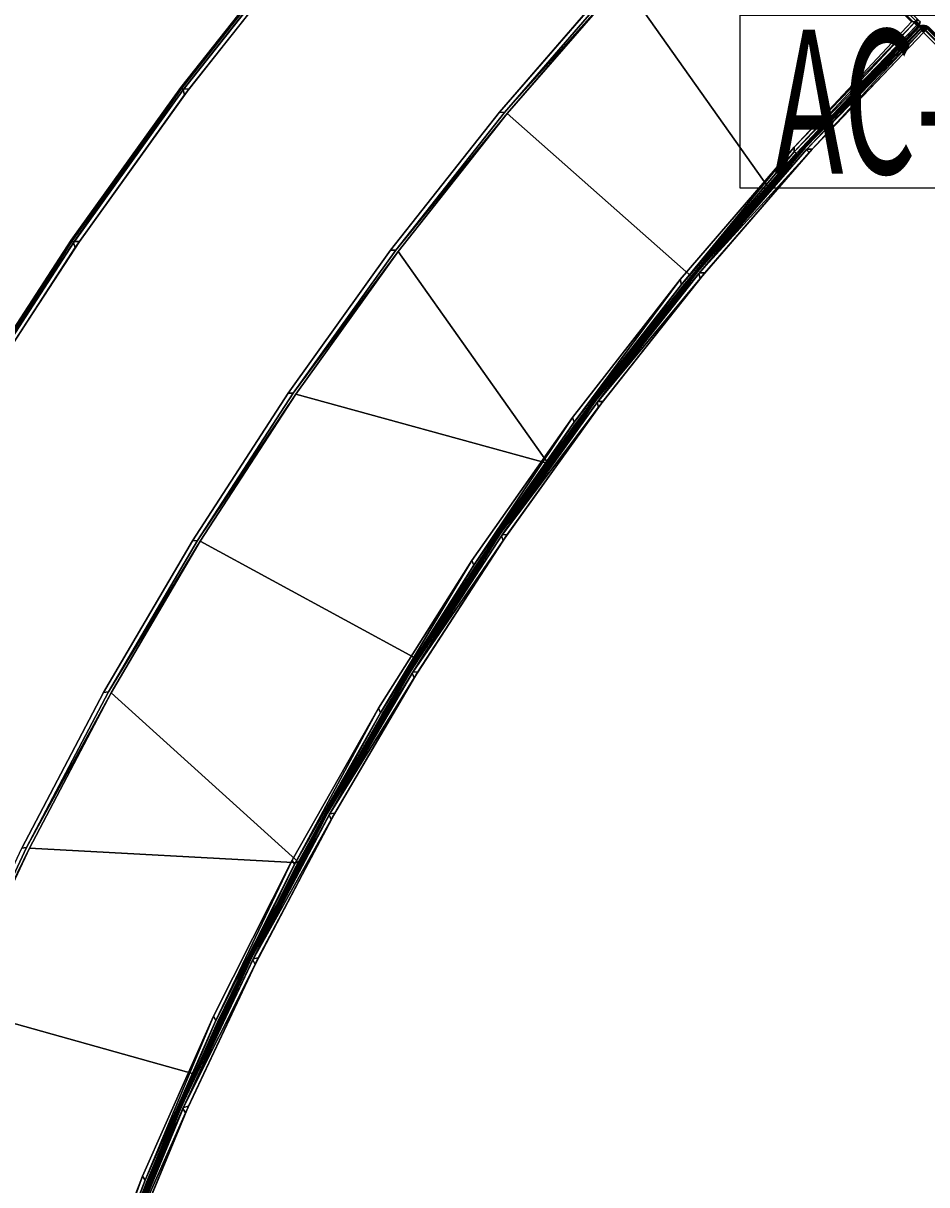
# Model space of a CAD drawing. Extents: x -179 to 153, y 14 to 114.
# Drawn here: x -167 to -152, y 52 to 72 of the extents above; entities that cross this region are included whole.
import ezdxf
from ezdxf.enums import TextEntityAlignment as Align

# ---------------------------------------------------------------- set-up
doc = ezdxf.new("R2010")
doc.units = 0
doc.header["$LTSCALE"] = 96
doc.header["$MEASUREMENT"] = 0
for name, color, linetype in [('AFUCH-3-BKFB', 7, 'Continuous'), ('AFUCH-3-STFB', 7, 'Continuous'), ('AFUCH-P', 7, 'Continuous'), ('AFUMS-P', 7, 'Continuous'), ('AFUMS-P-TN', 7, 'Continuous'), ('MAIN_FURN', 7, 'Continuous')]:
    doc.layers.add(name, color=color, linetype=linetype)

# ---------------------------------------------------------------- blocks, each defined once
blk = doc.blocks.new('4033SFIC45DHHSL')
at = {"layer": 'AFUCH-3-BKFB', "color": 40, "linetype": 'Continuous'}
for points, invisible_edges in [([(25.692, -4.951, 6.001), (22.628, -3.84, 6.001), (21.026, -12.539, 6.001)], 14), ([(23.855, -13.634, 6.001), (28.702, -6.2, 6.001), (25.692, -4.951, 6.001), (21.026, -12.539, 6.001)], 5), ([(26.628, -14.865, 6.001), (31.651, -7.587, 6.001), (28.702, -6.2, 6.001), (23.855, -13.634, 6.001)], 5), ([(29.337, -16.231, 6.001), (34.534, -9.108, 6.001), (31.651, -7.587, 6.001), (26.628, -14.865, 6.001)], 5), ([(29.543, -11.54, 32.501), (31.538, -7.531, 32.501), (34.423, -9.047, 32.501), (32.245, -12.959, 32.501)], 5), ([(32.245, -12.959, 32.501), (34.423, -9.047, 32.501), (37.236, -10.693, 32.501), (34.879, -14.501, 32.501)], 5), ([(40.083, -12.413, 6.076), (37.347, -10.634, 6.076), (34.522, -9.021, 6.031), (37.336, -10.672, 6.031)], 2), ([(40.094, -12.396, 6.13), (37.357, -10.617, 6.128), (34.531, -8.982, 6.076), (37.347, -10.634, 6.076)], 2), ([(34.541, -8.965, 32.373), (37.357, -10.617, 32.372), (40.083, -12.413, 32.426), (37.347, -10.634, 32.426)], 2), ([(21.85, -12.979, 17.501), (23.974, -9.213, 32.413), (25.378, -9.801, 32.392), (23.75, -13.73, 17.501)], 6), ([(31.976, -17.726, 6.001), (37.343, -10.76, 6.001), (34.534, -9.108, 6.001), (29.337, -16.231, 6.001)], 5), ([(23.75, -13.73, 17.501), (25.378, -9.801, 32.392), (26.788, -10.378, 32.413), (25.626, -14.543, 17.501)], 3), ([(25.626, -14.543, 17.501), (26.788, -10.378, 32.413), (29.361, -11.592, 32.392), (27.473, -15.417, 17.501)], 6), ([(26.788, -10.378, 32.413), (29.546, -11.672, 32.414), (29.361, -11.592, 32.392)], 14), ([(42.735, -14.316, 32.426), (40.083, -12.413, 32.426), (37.357, -10.617, 32.372), (40.095, -12.397, 32.372)], 2), ([(34.539, -19.349, 6.001), (40.074, -12.539, 6.001), (37.343, -10.76, 6.001), (31.976, -17.726, 6.001)], 5), ([(34.879, -14.501, 32.501), (37.236, -10.693, 32.501), (39.97, -12.467, 32.501), (37.44, -16.162, 32.501)], 5), ([(27.473, -15.417, 17.501), (29.361, -11.592, 32.392), (29.546, -11.672, 32.414), (29.289, -16.351, 17.501)], 3), ([(37.44, -16.162, 32.501), (39.97, -12.467, 32.501), (42.619, -14.365, 32.501), (39.921, -17.939, 32.501)], 5), ([(40.071, -12.451, 6.031), (42.721, -14.353, 6.031), (45.297, -16.339, 6.076), (42.735, -14.316, 6.076)], 2), ([(40.083, -12.413, 6.076), (42.735, -14.316, 6.076), (45.309, -16.323, 6.128), (42.747, -14.3, 6.129)], 2), ([(37.02, -21.095, 6.001), (42.72, -14.441, 6.001), (40.074, -12.539, 6.001), (34.539, -19.349, 6.001)], 5), ([(21.697, -12.937, 6.151), (21.701, -12.926, 17.48), (21.85, -12.979, 17.501), (23.751, -13.73, 6.129)], 3), ([(29.289, -16.351, 17.501), (32.244, -13.093, 32.413), (33.205, -13.663, 32.392), (31.074, -17.345, 17.501)], 6), ([(34.871, -14.634, 32.413), (33.205, -13.663, 32.392), (32.244, -13.093, 32.413)], 3), ([(31.074, -17.345, 17.501), (33.205, -13.663, 32.392), (34.871, -14.634, 32.413), (32.827, -18.398, 17.501)], 3), ([(25.626, -14.543, 17.501), (23.751, -13.73, 6.129), (23.75, -13.73, 17.501)], 1), ([(25.764, -14.622, 6.151), (26.517, -14.955, 6.128), (23.751, -13.73, 6.129)], 12), ([(25.626, -14.543, 17.501), (25.764, -14.622, 6.151), (23.751, -13.73, 6.129)], 14), ([(42.747, -14.3, 32.372), (45.31, -16.324, 32.373), (47.763, -18.477, 32.426), (45.297, -16.339, 32.426)], 2), ([(39.413, -22.96, 6.001), (45.276, -16.463, 6.001), (42.72, -14.441, 6.001), (37.02, -21.095, 6.001)], 5), ([(39.921, -17.939, 32.501), (42.619, -14.365, 32.501), (45.179, -16.383, 32.501), (42.319, -19.828, 32.501)], 5), ([(47.756, -18.486, 6.057), (45.297, -16.339, 6.076), (42.721, -14.353, 6.031), (45.281, -16.375, 6.031)], 2), ([(47.776, -18.463, 6.129), (45.309, -16.323, 6.128), (42.735, -14.316, 6.076), (45.297, -16.339, 6.076)], 2), ([(32.827, -18.398, 17.501), (34.871, -14.634, 32.413), (36.913, -15.969, 32.392), (34.543, -19.507, 17.501)], 6), ([(34.871, -14.634, 32.413), (37.425, -16.294, 32.414), (36.913, -15.969, 32.392)], 14), ([(34.543, -19.507, 17.501), (36.913, -15.969, 32.392), (37.425, -16.294, 32.414), (36.221, -20.671, 17.501)], 3), ([(29.223, -16.316, 6.128), (29.289, -16.351, 17.501), (29.705, -16.583, 17.48), (29.703, -16.587, 6.151)], 14), ([(31.859, -17.806, 6.129), (29.223, -16.316, 6.128), (29.703, -16.587, 6.151)], 14), ([(31.074, -17.345, 17.501), (29.705, -16.583, 17.48), (29.289, -16.351, 17.501)], 3), ([(41.712, -24.939, 6.001), (47.736, -18.601, 6.001), (45.276, -16.463, 6.001), (39.413, -22.96, 6.001)], 5), ([(42.319, -19.828, 32.501), (45.179, -16.383, 32.501), (47.682, -18.549, 32.501), (44.674, -21.866, 32.501)], 5), ([(29.703, -16.587, 6.151), (29.705, -16.583, 17.48), (31.074, -17.345, 17.501), (31.859, -17.806, 6.129)], 11), ([(36.221, -20.671, 17.501), (39.903, -18.071, 32.414), (40.458, -18.518, 32.392), (37.861, -21.891, 17.501)], 6), ([(42.293, -19.959, 32.413), (40.458, -18.518, 32.392), (39.903, -18.071, 32.414)], 3), ([(37.861, -21.891, 17.501), (40.458, -18.518, 32.392), (42.293, -19.959, 32.413), (39.459, -23.165, 17.501)], 3), ([(43.885, -26.971, 6.001), (50.067, -20.821, 6.001), (47.736, -18.601, 6.001), (41.712, -24.939, 6.001)], 4), ([(39.459, -23.165, 17.501), (42.293, -19.959, 32.413), (43.827, -21.297, 32.392), (41.014, -24.489, 17.501)], 6), ([(43.827, -21.297, 32.392), (42.293, -19.959, 32.413), (44.594, -21.954, 32.414)], 13), ([(36.896, -21.164, 6.128), (36.221, -20.671, 17.501), (37.112, -21.334, 17.48), (37.113, -21.332, 6.151)], 6), ([(37.861, -21.891, 17.501), (37.112, -21.334, 17.48), (36.221, -20.671, 17.501)], 3), ([(37.113, -21.332, 6.151), (37.112, -21.334, 17.48), (37.861, -21.891, 17.501), (39.285, -23.022, 6.129)], 3), ([(41.014, -24.489, 17.501), (43.827, -21.297, 32.392), (44.594, -21.954, 32.414)], 3), ([(41.014, -24.489, 17.501), (44.594, -21.954, 32.414), (43.794, -27.092, 17.501), (42.418, -25.763, 17.501)], 2), ([(46.82, -24.071, 32.411), (43.794, -27.092, 17.501), (44.594, -21.954, 32.414)], 2), ([(39.285, -23.022, 6.129), (39.459, -23.165, 17.501), (40.545, -24.089, 17.48), (40.538, -24.098, 6.151)], 14), ([(39.285, -23.022, 6.129), (40.538, -24.098, 6.151), (41.581, -24.994, 6.129)], 1), ([(40.545, -24.089, 17.48), (39.459, -23.165, 17.501), (41.014, -24.489, 17.501)], 13), ([(40.538, -24.098, 6.151), (40.545, -24.089, 17.48), (41.014, -24.489, 17.501)], 3)]:
    blk.add_3dface(points, dxfattribs=dict(at, invisible_edges=invisible_edges))
for points in [[(19.926, -12.291, 17.501), (21.106, -8.183, 32.392), (23.974, -9.213, 32.413), (21.85, -12.979, 17.501)], [(26.797, -10.331, 32.472), (29.546, -11.672, 32.414), (26.788, -10.378, 32.413), (23.98, -9.164, 32.472)], [(26.778, -10.246, 32.501), (29.543, -11.54, 32.501), (29.558, -11.625, 32.472), (26.797, -10.331, 32.472)], [(29.558, -11.625, 32.472), (32.244, -13.093, 32.413), (29.546, -11.672, 32.414), (26.797, -10.331, 32.472)], [(39.97, -12.467, 32.501), (37.236, -10.693, 32.501), (37.317, -10.661, 32.471), (40.053, -12.438, 32.471)], [(40.053, -12.438, 32.471), (37.317, -10.661, 32.471), (37.347, -10.634, 32.426), (40.083, -12.413, 32.426)], [(42.735, -14.316, 6.076), (40.083, -12.413, 6.076), (37.336, -10.672, 6.031), (40.071, -12.451, 6.031)], [(40.071, -12.451, 6.031), (37.336, -10.672, 6.031), (37.343, -10.76, 6.001), (40.074, -12.539, 6.001)], [(42.747, -14.3, 6.129), (40.094, -12.396, 6.13), (37.347, -10.634, 6.076), (40.083, -12.413, 6.076)], [(37.357, -10.617, 32.372), (37.357, -10.617, 6.128), (40.094, -12.396, 6.13), (40.095, -12.397, 32.372)], [(20.933, -12.621, 6.076), (18.051, -11.689, 6.128), (20.927, -12.64, 6.128), (23.759, -13.711, 6.076)], [(20.956, -12.589, 6.031), (18.058, -11.67, 6.076), (20.933, -12.621, 6.076), (23.783, -13.68, 6.031)], [(29.546, -11.672, 32.414), (32.244, -13.093, 32.413), (29.289, -16.351, 17.501)], [(29.543, -11.54, 32.501), (32.245, -12.959, 32.501), (32.256, -13.045, 32.472), (29.558, -11.625, 32.472)], [(32.256, -13.045, 32.472), (34.871, -14.634, 32.413), (32.244, -13.093, 32.413), (29.558, -11.625, 32.472)], [(40.053, -12.438, 32.471), (42.704, -14.34, 32.471), (42.619, -14.365, 32.501), (39.97, -12.467, 32.501)], [(40.083, -12.413, 32.426), (42.735, -14.316, 32.426), (42.704, -14.34, 32.471), (40.053, -12.438, 32.471)], [(42.721, -14.353, 6.031), (40.071, -12.451, 6.031), (40.074, -12.539, 6.001), (42.72, -14.441, 6.001)], [(40.095, -12.397, 32.372), (40.094, -12.396, 6.13), (42.747, -14.3, 6.129), (42.747, -14.3, 32.372)], [(40.095, -12.397, 32.372), (42.747, -14.3, 32.372), (45.297, -16.339, 32.426), (42.735, -14.316, 32.426)], [(23.759, -13.711, 6.076), (20.927, -12.64, 6.128), (23.751, -13.73, 6.129), (26.527, -14.938, 6.076)], [(23.751, -13.73, 6.129), (20.927, -12.64, 6.128), (21.697, -12.937, 6.151)], [(23.783, -13.68, 6.031), (20.933, -12.621, 6.076), (23.759, -13.711, 6.076), (26.553, -14.908, 6.031)], [(20.956, -12.589, 6.031), (23.855, -13.634, 6.001), (21.026, -12.539, 6.001)], [(20.956, -12.589, 6.031), (23.783, -13.68, 6.031), (23.855, -13.634, 6.001)], [(23.751, -13.73, 6.129), (21.85, -12.979, 17.501), (23.75, -13.73, 17.501)], [(32.245, -12.959, 32.501), (34.879, -14.501, 32.501), (34.886, -14.587, 32.472), (32.256, -13.045, 32.472)], [(34.886, -14.587, 32.472), (37.425, -16.294, 32.414), (34.871, -14.634, 32.413), (32.256, -13.045, 32.472)], [(23.783, -13.68, 6.031), (26.628, -14.865, 6.001), (23.855, -13.634, 6.001)], [(23.783, -13.68, 6.031), (26.553, -14.908, 6.031), (26.628, -14.865, 6.001)], [(26.527, -14.938, 6.076), (23.751, -13.73, 6.129), (26.517, -14.955, 6.128), (29.233, -16.298, 6.076)], [(26.553, -14.908, 6.031), (23.759, -13.711, 6.076), (26.527, -14.938, 6.076), (29.26, -16.27, 6.031)], [(42.747, -14.3, 32.372), (42.747, -14.3, 6.129), (45.309, -16.323, 6.128), (45.31, -16.324, 32.373)], [(34.879, -14.501, 32.501), (37.44, -16.162, 32.501), (37.443, -16.249, 32.472), (34.886, -14.587, 32.472)], [(42.704, -14.34, 32.471), (45.264, -16.361, 32.471), (45.179, -16.383, 32.501), (42.619, -14.365, 32.501)], [(42.735, -14.316, 32.426), (45.297, -16.339, 32.426), (45.264, -16.361, 32.471), (42.704, -14.34, 32.471)], [(42.72, -14.441, 6.001), (45.276, -16.463, 6.001), (45.281, -16.375, 6.031), (42.721, -14.353, 6.031)], [(25.764, -14.622, 6.151), (25.626, -14.543, 17.501), (27.473, -15.417, 17.501), (26.517, -14.955, 6.128)], [(37.443, -16.249, 32.472), (39.903, -18.071, 32.414), (37.425, -16.294, 32.414), (34.886, -14.587, 32.472)], [(26.553, -14.908, 6.031), (29.337, -16.231, 6.001), (26.628, -14.865, 6.001)], [(26.553, -14.908, 6.031), (29.26, -16.27, 6.031), (29.337, -16.231, 6.001)], [(26.517, -14.955, 6.128), (27.473, -15.417, 17.501), (29.289, -16.351, 17.501), (29.223, -16.316, 6.128)], [(29.233, -16.298, 6.076), (26.517, -14.955, 6.128), (29.223, -16.316, 6.128), (31.869, -17.789, 6.076)], [(29.26, -16.27, 6.031), (26.527, -14.938, 6.076), (29.233, -16.298, 6.076), (31.897, -17.762, 6.031)], [(31.869, -17.789, 6.076), (29.223, -16.316, 6.128), (31.859, -17.806, 6.129), (34.429, -19.407, 6.076)], [(31.897, -17.762, 6.031), (29.233, -16.298, 6.076), (31.869, -17.789, 6.076), (34.459, -19.381, 6.031)], [(29.26, -16.27, 6.031), (31.976, -17.726, 6.001), (29.337, -16.231, 6.001)], [(29.26, -16.27, 6.031), (31.897, -17.762, 6.031), (31.976, -17.726, 6.001)], [(37.425, -16.294, 32.414), (39.903, -18.071, 32.414), (36.221, -20.671, 17.501)], [(37.44, -16.162, 32.501), (39.921, -17.939, 32.501), (39.921, -18.026, 32.472), (37.443, -16.249, 32.472)], [(39.921, -18.026, 32.472), (42.293, -19.959, 32.413), (39.903, -18.071, 32.414), (37.443, -16.249, 32.472)], [(31.859, -17.806, 6.129), (31.074, -17.345, 17.501), (32.827, -18.398, 17.501), (33.487, -18.835, 6.151)], [(31.897, -17.762, 6.031), (34.539, -19.349, 6.001), (31.976, -17.726, 6.001)], [(34.429, -19.407, 6.076), (31.859, -17.806, 6.129), (34.417, -19.423, 6.128), (36.907, -21.147, 6.076)], [(31.859, -17.806, 6.129), (33.487, -18.835, 6.151), (34.417, -19.423, 6.128)], [(34.459, -19.381, 6.031), (31.869, -17.789, 6.076), (34.429, -19.407, 6.076), (36.938, -21.122, 6.031)], [(31.897, -17.762, 6.031), (34.459, -19.381, 6.031), (34.539, -19.349, 6.001)], [(39.921, -17.939, 32.501), (42.319, -19.828, 32.501), (42.314, -19.915, 32.472), (39.921, -18.026, 32.472)], [(42.314, -19.915, 32.472), (44.594, -21.954, 32.414), (42.293, -19.959, 32.413), (39.921, -18.026, 32.472)], [(33.487, -18.835, 6.151), (32.827, -18.398, 17.501), (34.543, -19.507, 17.501), (34.417, -19.423, 6.128)], [(34.459, -19.381, 6.031), (37.02, -21.095, 6.001), (34.539, -19.349, 6.001)], [(34.417, -19.423, 6.128), (34.543, -19.507, 17.501), (36.221, -20.671, 17.501), (36.896, -21.164, 6.128)], [(36.907, -21.147, 6.076), (34.417, -19.423, 6.128), (36.896, -21.164, 6.128), (39.298, -23.006, 6.076)], [(36.938, -21.122, 6.031), (34.429, -19.407, 6.076), (36.907, -21.147, 6.076), (39.33, -22.983, 6.031)], [(34.459, -19.381, 6.031), (36.938, -21.122, 6.031), (37.02, -21.095, 6.001)], [(42.319, -19.828, 32.501), (44.674, -21.866, 32.501), (44.627, -21.917, 32.474), (42.314, -19.915, 32.472)], [(44.627, -21.917, 32.474), (46.882, -24.084, 32.457), (44.594, -21.954, 32.414), (42.314, -19.915, 32.472)], [(39.298, -23.006, 6.076), (36.896, -21.164, 6.128), (39.285, -23.022, 6.129), (41.608, -24.979, 6.06)], [(39.285, -23.022, 6.129), (36.896, -21.164, 6.128), (37.113, -21.332, 6.151)], [(39.33, -22.983, 6.031), (36.907, -21.147, 6.076), (39.298, -23.006, 6.076), (41.608, -24.979, 6.06)], [(36.938, -21.122, 6.031), (39.413, -22.96, 6.001), (37.02, -21.095, 6.001)], [(36.938, -21.122, 6.031), (39.33, -22.983, 6.031), (39.413, -22.96, 6.001)], [(37.861, -21.891, 17.501), (39.459, -23.165, 17.501), (39.285, -23.022, 6.129)], [(39.33, -22.983, 6.031), (41.712, -24.939, 6.001), (39.413, -22.96, 6.001)], [(41.608, -24.979, 6.06), (39.285, -23.022, 6.129), (41.581, -24.994, 6.129), (43.838, -27.113, 6.086)], [(39.33, -22.983, 6.031), (41.608, -24.979, 6.06), (41.632, -24.939, 6.021)], [(39.33, -22.983, 6.031), (41.632, -24.939, 6.021), (41.712, -24.939, 6.001)], [(41.581, -24.994, 6.129), (40.538, -24.098, 6.151), (41.014, -24.489, 17.501), (42.418, -25.763, 17.501)], [(46.82, -24.071, 32.411), (46.882, -24.084, 32.457), (43.84, -27.114, 17.5), (43.794, -27.092, 17.501)], [(46.882, -24.084, 32.457), (43.883, -27.121, 17.492), (43.84, -27.114, 17.5)], [(42.418, -25.763, 17.501), (43.794, -27.092, 17.501), (43.795, -27.092, 6.133), (41.581, -24.994, 6.129)], [(41.581, -24.994, 6.129), (43.795, -27.092, 6.133), (43.838, -27.113, 6.086)], [(41.608, -24.979, 6.06), (43.836, -27.071, 6.045), (41.632, -24.939, 6.021)], [(41.608, -24.979, 6.06), (43.838, -27.113, 6.086), (43.836, -27.071, 6.045)], [(41.632, -24.939, 6.021), (43.836, -27.071, 6.045), (43.884, -27.036, 6.008)], [(41.632, -24.939, 6.021), (43.884, -27.036, 6.008), (41.712, -24.939, 6.001)], [(43.884, -27.036, 6.008), (43.885, -26.971, 6.001), (41.712, -24.939, 6.001)], [(43.84, -27.114, 17.5), (43.838, -27.113, 6.086), (43.795, -27.092, 6.133), (43.794, -27.092, 17.501)], [(43.836, -27.071, 6.045), (43.926, -27.068, 6.036), (43.884, -27.036, 6.008)], [(43.836, -27.071, 6.045), (43.888, -27.121, 6.118), (43.926, -27.068, 6.036)], [(43.838, -27.113, 6.086), (43.888, -27.121, 6.118), (43.836, -27.071, 6.045)], [(43.883, -27.121, 17.492), (43.888, -27.121, 6.118), (43.838, -27.113, 6.086), (43.84, -27.114, 17.5)]]:
    blk.add_3dface(points, dxfattribs=at)
at = {"layer": 'AFUCH-3-STFB', "color": 40, "linetype": 'Continuous'}
for points in [[(22.418, -13.256, 6.031), (25.053, -14.307, 6.076), (22.422, -13.217, 6.076), (19.741, -12.288, 6.031)], [(19.743, -12.249, 17.426), (22.422, -13.217, 17.426), (25.028, -14.337, 17.471), (22.398, -13.248, 17.471)], [(22.422, -13.217, 6.076), (25.061, -14.288, 6.128), (22.429, -13.198, 6.13), (19.743, -12.249, 6.076)], [(19.75, -12.23, 17.372), (22.429, -13.198, 17.372), (25.053, -14.307, 17.426), (22.422, -13.217, 17.426)], [(22.398, -13.248, 17.471), (24.952, -14.381, 17.501), (22.323, -13.295, 17.501)], [(22.398, -13.248, 17.471), (25.028, -14.337, 17.471), (24.952, -14.381, 17.501)], [(25.048, -14.346, 6.031), (27.632, -15.517, 6.076), (25.053, -14.307, 6.076), (22.418, -13.256, 6.031)], [(22.442, -13.341, 6.001), (25.067, -14.432, 6.001), (25.048, -14.346, 6.031), (22.418, -13.256, 6.031)], [(25.053, -14.307, 6.076), (27.641, -15.499, 6.129), (25.061, -14.288, 6.128), (22.422, -13.217, 6.076)], [(22.429, -13.198, 17.372), (22.429, -13.198, 6.13), (25.061, -14.288, 6.128), (25.062, -14.289, 17.373)], [(27.632, -15.517, 6.076), (30.162, -16.826, 6.13), (27.641, -15.499, 6.129), (25.053, -14.307, 6.076)], [(25.062, -14.289, 17.373), (25.061, -14.288, 6.128), (27.641, -15.499, 6.129), (27.641, -15.499, 17.372)], [(25.028, -14.337, 17.471), (27.527, -15.586, 17.501), (24.952, -14.381, 17.501)], [(27.527, -15.586, 17.501), (25.028, -14.337, 17.471), (27.606, -15.546, 17.471)], [(27.625, -15.555, 6.031), (30.153, -16.843, 6.076), (27.632, -15.517, 6.076), (25.048, -14.346, 6.031)], [(25.067, -14.432, 6.001), (27.641, -15.642, 6.001), (27.625, -15.555, 6.031), (25.048, -14.346, 6.031)], [(27.632, -15.517, 17.426), (30.153, -16.843, 17.426), (32.581, -18.311, 17.471), (30.125, -16.871, 17.471)], [(30.153, -16.843, 6.076), (32.62, -18.267, 6.128), (30.162, -16.826, 6.13), (27.632, -15.517, 6.076)], [(27.641, -15.499, 17.372), (27.641, -15.499, 6.129), (30.162, -16.826, 6.13), (30.163, -16.826, 17.372)], [(27.641, -15.499, 17.372), (30.163, -16.826, 17.372), (32.61, -18.284, 17.426), (30.153, -16.843, 17.426)], [(30.044, -16.908, 17.501), (27.527, -15.586, 17.501), (27.606, -15.546, 17.471)], [(27.606, -15.546, 17.471), (30.125, -16.871, 17.471), (30.044, -16.908, 17.501)], [(30.144, -16.882, 6.031), (32.61, -18.284, 6.076), (30.153, -16.843, 6.076), (27.625, -15.555, 6.031)], [(27.641, -15.642, 6.001), (30.155, -16.969, 6.001), (30.144, -16.882, 6.031), (27.625, -15.555, 6.031)], [(30.125, -16.871, 17.471), (32.499, -18.344, 17.501), (30.044, -16.908, 17.501)], [(30.125, -16.871, 17.471), (32.581, -18.311, 17.471), (32.499, -18.344, 17.501)], [(32.599, -18.322, 6.031), (34.998, -19.837, 6.076), (32.61, -18.284, 6.076), (30.144, -16.882, 6.031)], [(30.155, -16.969, 6.001), (32.606, -18.41, 6.001), (32.599, -18.322, 6.031), (30.144, -16.882, 6.031)], [(32.61, -18.284, 6.076), (35.009, -19.82, 6.13), (32.62, -18.267, 6.128), (30.153, -16.843, 6.076)], [(30.163, -16.826, 17.372), (30.162, -16.826, 6.13), (32.62, -18.267, 6.128), (32.621, -18.268, 17.373)], [(32.581, -18.311, 17.471), (34.884, -19.891, 17.501), (32.499, -18.344, 17.501)], [(34.884, -19.891, 17.501), (32.581, -18.311, 17.471), (34.967, -19.862, 17.471)], [(34.985, -19.874, 6.031), (37.312, -21.497, 6.076), (34.998, -19.837, 6.076), (32.599, -18.322, 6.031)], [(32.606, -18.41, 6.001), (34.989, -19.962, 6.001), (34.985, -19.874, 6.031), (32.599, -18.322, 6.031)], [(34.998, -19.837, 6.076), (37.324, -21.481, 6.129), (35.009, -19.82, 6.13), (32.61, -18.284, 6.076)], [(32.621, -18.268, 17.373), (32.62, -18.267, 6.128), (35.009, -19.82, 6.13), (35.009, -19.82, 17.372)], [(37.196, -21.546, 17.501), (34.884, -19.891, 17.501), (34.967, -19.862, 17.471)], [(34.967, -19.862, 17.471), (37.281, -21.521, 17.471), (37.196, -21.546, 17.501)], [(37.298, -21.534, 6.031), (39.548, -23.262, 6.076), (37.312, -21.497, 6.076), (34.985, -19.874, 6.031)], [(34.989, -19.962, 6.001), (37.298, -21.622, 6.001), (37.298, -21.534, 6.031), (34.985, -19.874, 6.031)], [(34.998, -19.837, 17.426), (37.312, -21.497, 17.426), (39.516, -23.284, 17.471), (37.281, -21.521, 17.471)], [(37.312, -21.497, 6.076), (39.561, -23.246, 6.13), (37.324, -21.481, 6.129), (34.998, -19.837, 6.076)], [(35.009, -19.82, 17.372), (35.009, -19.82, 6.13), (37.324, -21.481, 6.129), (37.325, -21.481, 17.372)], [(35.009, -19.82, 17.372), (37.325, -21.481, 17.372), (39.548, -23.262, 17.426), (37.312, -21.497, 17.426)], [(37.281, -21.521, 17.471), (39.43, -23.305, 17.501), (37.196, -21.546, 17.501)], [(37.281, -21.521, 17.471), (39.516, -23.284, 17.471), (39.43, -23.305, 17.501)], [(39.532, -23.298, 6.031), (41.701, -25.127, 6.076), (39.548, -23.262, 6.076), (37.298, -21.534, 6.031)], [(37.298, -21.622, 6.001), (39.528, -23.386, 6.001), (39.532, -23.298, 6.031), (37.298, -21.534, 6.031)], [(37.312, -21.497, 17.426), (39.548, -23.262, 17.426), (41.672, -25.15, 17.469), (39.516, -23.284, 17.471)], [(39.548, -23.262, 6.076), (41.714, -25.112, 6.128), (39.561, -23.246, 6.13), (37.312, -21.497, 6.076)], [(37.325, -21.481, 17.372), (37.324, -21.481, 6.129), (39.561, -23.246, 6.13), (39.561, -23.246, 17.373)], [(39.516, -23.284, 17.471), (41.62, -25.199, 17.501), (39.43, -23.305, 17.501)], [(41.62, -25.199, 17.501), (39.516, -23.284, 17.471), (41.672, -25.15, 17.469)], [(39.528, -23.386, 6.001), (41.674, -25.25, 6.001), (41.675, -25.157, 6.03), (39.532, -23.298, 6.031)], [(41.675, -25.157, 6.03), (43.78, -27.137, 6.045), (41.701, -25.127, 6.076), (39.532, -23.298, 6.031)], [(43.753, -27.13, 17.471), (41.672, -25.15, 17.469), (39.548, -23.262, 17.426), (41.701, -25.127, 17.426)], [(41.701, -25.127, 6.076), (43.802, -27.104, 6.107), (41.714, -25.112, 6.128), (39.548, -23.262, 6.076)], [(41.714, -25.113, 17.372), (39.561, -23.246, 17.373), (39.561, -23.246, 6.13), (41.714, -25.112, 6.128)], [(41.62, -25.199, 17.501), (41.672, -25.15, 17.469), (43.753, -27.13, 17.471), (43.699, -27.181, 17.501)], [(41.674, -25.25, 6.001), (43.767, -27.181, 6.016), (41.675, -25.157, 6.03)], [(43.767, -27.181, 6.016), (43.78, -27.137, 6.045), (41.675, -25.157, 6.03)], [(41.701, -25.127, 17.426), (43.815, -27.131, 17.417), (43.753, -27.13, 17.471)], [(43.78, -27.137, 6.045), (43.802, -27.104, 6.107), (41.701, -25.127, 6.076)], [(41.714, -25.113, 17.372), (41.714, -25.112, 6.128), (43.779, -27.075, 6.151), (43.792, -27.087, 17.371)], [(41.714, -25.112, 6.128), (43.802, -27.104, 6.107), (43.779, -27.075, 6.151)], [(41.714, -25.113, 17.372), (43.792, -27.087, 17.371), (43.815, -27.131, 17.417)], [(41.674, -25.25, 6.001), (43.7, -27.182, 6.001), (43.767, -27.181, 6.016)], [(30.47, -40.49, 6.02), (43.767, -27.181, 6.016), (43.7, -27.182, 6.001), (30.448, -40.433, 6.001)], [(30.451, -40.432, 17.501), (43.699, -27.181, 17.501), (43.746, -27.214, 17.482), (30.449, -40.506, 17.482)], [(30.47, -40.49, 6.02), (43.777, -27.232, 6.047), (43.767, -27.181, 6.016)], [(43.753, -27.13, 17.471), (43.746, -27.214, 17.482), (43.699, -27.181, 17.501)], [(43.753, -27.13, 17.471), (43.824, -27.184, 17.401), (43.746, -27.214, 17.482)], [(43.746, -27.214, 17.482), (43.824, -27.184, 17.401), (43.77, -27.251, 17.445)], [(43.815, -27.131, 17.417), (43.824, -27.184, 17.401), (43.753, -27.13, 17.471)], [(43.767, -27.181, 6.016), (43.777, -27.232, 6.047), (43.78, -27.137, 6.045)], [(43.824, -27.184, 17.401), (43.815, -27.232, 17.416), (43.77, -27.251, 17.445)], [(43.777, -27.232, 6.047), (43.815, -27.233, 6.087), (43.78, -27.137, 6.045)], [(43.802, -27.104, 6.107), (43.792, -27.087, 17.371), (43.779, -27.075, 6.151)], [(43.802, -27.104, 6.107), (43.78, -27.137, 6.045), (43.82, -27.144, 6.124)], [(43.78, -27.137, 6.045), (43.815, -27.233, 6.087), (43.82, -27.144, 6.124)], [(43.82, -27.144, 6.124), (43.815, -27.131, 17.417), (43.792, -27.087, 17.371), (43.802, -27.104, 6.107)], [(43.82, -27.144, 6.124), (43.824, -27.184, 17.401), (43.815, -27.131, 17.417)], [(43.82, -27.144, 6.124), (43.815, -27.233, 6.087), (43.823, -27.198, 6.132)], [(43.815, -27.233, 6.087), (43.815, -27.232, 17.416), (43.824, -27.184, 17.401), (43.823, -27.198, 6.132)], [(43.823, -27.198, 6.132), (43.824, -27.184, 17.401), (43.82, -27.144, 6.124)], [(30.449, -40.506, 17.482), (43.746, -27.214, 17.482), (30.5, -40.509, 17.455)], [(30.525, -40.496, 6.057), (43.777, -27.232, 6.047), (30.47, -40.49, 6.02)], [(30.5, -40.509, 17.455), (43.746, -27.214, 17.482), (43.77, -27.251, 17.445)], [(30.5, -40.546, 17.416), (43.815, -27.232, 17.416), (43.792, -27.276, 17.371), (30.543, -40.525, 17.369)], [(30.5, -40.509, 17.455), (43.77, -27.251, 17.445), (43.815, -27.232, 17.416), (30.5, -40.546, 17.416)], [(30.502, -40.546, 6.087), (43.815, -27.233, 6.087), (43.777, -27.232, 6.047), (30.525, -40.496, 6.057)], [(30.544, -40.524, 6.131), (43.793, -27.274, 6.133), (43.815, -27.233, 6.087), (30.502, -40.546, 6.087)], [(43.793, -27.274, 6.133), (43.792, -27.276, 17.371), (43.815, -27.232, 17.416), (43.815, -27.233, 6.087)]]:
    blk.add_3dface(points, dxfattribs=at)
for points, invisible_edges in [([(16.482, -31.143, 17.501), (22.323, -13.295, 17.501), (24.952, -14.381, 17.501), (27.527, -15.586, 17.501)], 9), ([(22.422, -13.217, 17.426), (25.053, -14.307, 17.426), (27.606, -15.546, 17.471), (25.028, -14.337, 17.471)], 2), ([(22.429, -13.198, 17.372), (25.062, -14.289, 17.373), (27.632, -15.517, 17.426), (25.053, -14.307, 17.426)], 2), ([(16.578, -31.183, 6.001), (25.067, -14.432, 6.001), (22.442, -13.341, 6.001), (14.336, -30.323, 6.001)], 5), ([(30.125, -16.871, 17.471), (27.606, -15.546, 17.471), (25.053, -14.307, 17.426), (27.632, -15.517, 17.426)], 2), ([(30.153, -16.843, 17.426), (27.632, -15.517, 17.426), (25.062, -14.289, 17.373), (27.641, -15.499, 17.372)], 2), ([(18.769, -32.166, 6.001), (27.641, -15.642, 6.001), (25.067, -14.432, 6.001), (16.578, -31.183, 6.001)], 5), ([(18.675, -32.12, 17.501), (16.482, -31.143, 17.501), (27.527, -15.586, 17.501), (30.044, -16.908, 17.501)], 10), ([(20.902, -33.269, 6.001), (30.155, -16.969, 6.001), (27.641, -15.642, 6.001), (18.769, -32.166, 6.001)], 5), ([(20.81, -33.218, 17.501), (18.675, -32.12, 17.501), (30.044, -16.908, 17.501), (32.499, -18.344, 17.501)], 10), ([(30.153, -16.843, 17.426), (32.61, -18.284, 17.426), (34.967, -19.862, 17.471), (32.581, -18.311, 17.471)], 2), ([(30.163, -16.826, 17.372), (32.621, -18.268, 17.373), (34.998, -19.837, 17.426), (32.61, -18.284, 17.426)], 2), ([(22.97, -34.489, 6.001), (32.606, -18.41, 6.001), (30.155, -16.969, 6.001), (20.902, -33.269, 6.001)], 5), ([(37.281, -21.521, 17.471), (34.967, -19.862, 17.471), (32.61, -18.284, 17.426), (34.998, -19.837, 17.426)], 2), ([(37.312, -21.497, 17.426), (34.998, -19.837, 17.426), (32.621, -18.268, 17.373), (35.009, -19.82, 17.372)], 2), ([(22.882, -34.433, 17.501), (20.81, -33.218, 17.501), (32.499, -18.344, 17.501), (34.884, -19.891, 17.501)], 10), ([(24.968, -35.822, 6.001), (34.989, -19.962, 6.001), (32.606, -18.41, 6.001), (22.97, -34.489, 6.001)], 5), ([(24.882, -35.761, 17.501), (22.882, -34.433, 17.501), (34.884, -19.891, 17.501), (37.196, -21.546, 17.501)], 10), ([(37.298, -21.622, 6.001), (34.989, -19.962, 6.001), (24.968, -35.822, 6.001)], 14), ([(26.806, -37.199, 17.501), (24.882, -35.761, 17.501), (37.196, -21.546, 17.501), (39.43, -23.305, 17.501)], 10), ([(37.325, -21.481, 17.372), (39.561, -23.246, 17.373), (41.701, -25.127, 17.426), (39.548, -23.262, 17.426)], 2), ([(37.298, -21.622, 6.001), (24.968, -35.822, 6.001), (26.888, -37.264, 6.001), (39.528, -23.386, 6.001)], 5), ([(26.806, -37.199, 17.501), (39.43, -23.305, 17.501), (41.62, -25.199, 17.501), (28.646, -38.741, 17.501)], 5), ([(43.815, -27.131, 17.417), (41.701, -25.127, 17.426), (39.561, -23.246, 17.373), (41.714, -25.113, 17.372)], 2), ([(39.528, -23.386, 6.001), (26.888, -37.264, 6.001), (28.725, -38.81, 6.001), (41.674, -25.25, 6.001)], 5), ([(28.646, -38.741, 17.501), (41.62, -25.199, 17.501), (43.699, -27.181, 17.501), (30.451, -40.432, 17.501)], 1), ([(41.674, -25.25, 6.001), (28.725, -38.81, 6.001), (30.448, -40.433, 6.001), (43.7, -27.182, 6.001)], 1)]:
    blk.add_3dface(points, dxfattribs=dict(at, invisible_edges=invisible_edges))
at = {"layer": 'AFUCH-P', "color": 1, "linetype": 'Continuous'}
for p, q in [((26.788, -10.378), (29.546, -11.672)), ((29.558, -11.625), (26.797, -10.331)), ((40.053, -12.438), (37.317, -10.661)), ((37.336, -10.672), (40.071, -12.451)), ((40.083, -12.413), (37.347, -10.634)), ((37.357, -10.617), (40.095, -12.397)), ((37.357, -10.617), (40.094, -12.396)), ((37.236, -10.693), (39.97, -12.467)), ((40.074, -12.539), (37.343, -10.76)), ((29.543, -11.54), (32.245, -12.959)), ((32.244, -13.093), (29.546, -11.672)), ((32.256, -13.045), (29.558, -11.625)), ((39.97, -12.467), (42.619, -14.365)), ((42.704, -14.34), (40.053, -12.438)), ((40.071, -12.451), (42.721, -14.353)), ((42.735, -14.316), (40.083, -12.413)), ((40.094, -12.396), (42.747, -14.3)), ((40.095, -12.397), (42.747, -14.3)), ((40.095, -12.397), (42.747, -14.3)), ((20.933, -12.621), (23.759, -13.711)), ((20.956, -12.589), (23.783, -13.68)), ((23.855, -13.634), (21.026, -12.539)), ((42.72, -14.441), (40.074, -12.539)), ((21.85, -12.979), (23.75, -13.73)), ((32.244, -13.093), (34.871, -14.634)), ((32.245, -12.959), (34.879, -14.501)), ((34.886, -14.587), (32.256, -13.045)), ((22.323, -13.295), (24.952, -14.381)), ((25.028, -14.337), (22.398, -13.248)), ((25.048, -14.346), (22.418, -13.256)), ((25.053, -14.307), (22.422, -13.217)), ((22.429, -13.198), (25.061, -14.288)), ((25.067, -14.432), (22.442, -13.341)), ((22.924, -13.403), (24.57, -14.085)), ((22.925, -13.403), (24.442, -14.032)), ((23.191, -13.514), (23.751, -13.73)), ((23.783, -13.68), (26.553, -14.908)), ((26.628, -14.865), (23.855, -13.634)), ((23.75, -13.73), (25.626, -14.543)), ((23.75, -13.73), (23.751, -13.73)), ((24.299, -13.973), (23.751, -13.73)), ((23.751, -13.73), (23.751, -13.73)), ((26.517, -14.955), (23.751, -13.73)), ((25.626, -14.543), (23.751, -13.73)), ((23.751, -13.73), (23.751, -13.73)), ((23.759, -13.711), (26.527, -14.938)), ((25.764, -14.622), (24.299, -13.973)), ((24.442, -14.032), (25.061, -14.288)), ((24.57, -14.085), (25.062, -14.289)), ((27.632, -15.517), (25.053, -14.307)), ((25.061, -14.288), (25.909, -14.686)), ((25.062, -14.289), (25.331, -14.415)), ((42.747, -14.3), (45.309, -16.323)), ((42.747, -14.3), (45.31, -16.324)), ((24.952, -14.381), (27.527, -15.586)), ((27.606, -15.546), (25.028, -14.337)), ((27.625, -15.555), (25.048, -14.346)), ((27.641, -15.642), (25.067, -14.432)), ((25.331, -14.415), (27.529, -15.446)), ((34.879, -14.501), (37.44, -16.162)), ((42.619, -14.365), (45.179, -16.383)), ((45.264, -16.361), (42.704, -14.34)), ((45.276, -16.463), (42.72, -14.441)), ((42.721, -14.353), (45.281, -16.375)), ((45.297, -16.339), (42.735, -14.316)), ((27.473, -15.417), (25.626, -14.543)), ((25.626, -14.543), (26.517, -14.955)), ((25.764, -14.622), (25.909, -14.686)), ((25.909, -14.686), (26.99, -15.193)), ((25.909, -14.686), (26.21, -14.819)), ((34.871, -14.634), (37.425, -16.294)), ((37.443, -16.249), (34.886, -14.587)), ((26.21, -14.819), (26.517, -14.955)), ((26.553, -14.908), (29.26, -16.27)), ((29.337, -16.231), (26.628, -14.865)), ((26.835, -15.115), (26.517, -14.955)), ((27.473, -15.417), (26.517, -14.955)), ((26.527, -14.938), (29.233, -16.298)), ((26.99, -15.193), (26.835, -15.115)), ((26.99, -15.193), (27.641, -15.499)), ((28.57, -15.988), (26.99, -15.193)), ((27.473, -15.417), (29.289, -16.351)), ((27.473, -15.417), (29.223, -16.316)), ((27.529, -15.446), (27.641, -15.499)), ((30.153, -16.843), (27.632, -15.517)), ((27.641, -15.499), (30.162, -16.826)), ((27.641, -15.499), (28.062, -15.72)), ((27.641, -15.499), (27.641, -15.499)), ((27.527, -15.586), (30.044, -16.908)), ((30.125, -16.871), (27.606, -15.546)), ((30.144, -16.882), (27.625, -15.555)), ((30.155, -16.969), (27.641, -15.642)), ((28.062, -15.72), (29.778, -16.623)), ((29.103, -16.255), (28.57, -15.988)), ((29.223, -16.316), (29.103, -16.255)), ((29.223, -16.316), (31.859, -17.806)), ((29.223, -16.316), (29.25, -16.331)), ((29.223, -16.316), (29.289, -16.351)), ((29.233, -16.298), (31.869, -17.789)), ((29.26, -16.27), (31.897, -17.762)), ((31.976, -17.726), (29.337, -16.231)), ((39.903, -18.071), (37.425, -16.294)), ((37.44, -16.162), (39.921, -17.939)), ((39.921, -18.026), (37.443, -16.249)), ((29.25, -16.331), (29.617, -16.538)), ((29.289, -16.351), (31.074, -17.345)), ((29.617, -16.538), (29.703, -16.587)), ((29.703, -16.587), (31.179, -17.422)), ((29.778, -16.623), (30.163, -16.826)), ((30.044, -16.908), (32.499, -18.344)), ((32.581, -18.311), (30.125, -16.871)), ((32.599, -18.322), (30.144, -16.882)), ((32.61, -18.284), (30.153, -16.843)), ((30.162, -16.826), (32.62, -18.267)), ((30.163, -16.826), (30.553, -17.055)), ((30.163, -16.826), (30.585, -17.074)), ((32.606, -18.41), (30.155, -16.969)), ((30.553, -17.055), (32.183, -18.011)), ((30.585, -17.074), (32.183, -18.011)), ((31.074, -17.345), (32.827, -18.398)), ((31.859, -17.806), (31.074, -17.345)), ((31.179, -17.422), (31.583, -17.65)), ((31.583, -17.65), (31.859, -17.806)), ((34.539, -19.349), (31.976, -17.726)), ((34.417, -19.423), (31.859, -17.806)), ((31.859, -17.806), (32.17, -18.003)), ((31.859, -17.806), (32.827, -18.398)), ((31.869, -17.789), (34.429, -19.407)), ((31.897, -17.762), (34.459, -19.381)), ((39.921, -17.939), (42.319, -19.828)), ((32.17, -18.003), (32.174, -18.006)), ((32.174, -18.006), (33.487, -18.835)), ((32.183, -18.011), (32.621, -18.268)), ((32.183, -18.011), (32.62, -18.267)), ((39.903, -18.071), (42.293, -19.959)), ((42.314, -19.915), (39.921, -18.026)), ((34.967, -19.862), (32.581, -18.311)), ((34.985, -19.874), (32.599, -18.322)), ((34.998, -19.837), (32.61, -18.284)), ((32.62, -18.267), (35.009, -19.82)), ((32.621, -18.268), (32.62, -18.267)), ((32.621, -18.268), (32.746, -18.349)), ((32.621, -18.268), (32.746, -18.349)), ((32.499, -18.344), (34.884, -19.891)), ((34.989, -19.962), (32.606, -18.41)), ((32.746, -18.349), (34.776, -19.669)), ((32.746, -18.349), (34.702, -19.62)), ((34.543, -19.507), (32.827, -18.398)), ((33.803, -19.036), (33.487, -18.835)), ((34.543, -19.507), (33.803, -19.036)), ((37.02, -21.095), (34.539, -19.349)), ((34.417, -19.423), (34.477, -19.465)), ((34.417, -19.423), (34.543, -19.507)), ((34.429, -19.407), (36.907, -21.147)), ((34.459, -19.381), (36.938, -21.122)), ((34.477, -19.465), (34.658, -19.592)), ((34.543, -19.507), (36.221, -20.671)), ((34.658, -19.592), (36.225, -20.692)), ((34.702, -19.62), (35.009, -19.82)), ((34.776, -19.669), (35.009, -19.82)), ((34.884, -19.891), (37.196, -21.546)), ((37.281, -21.521), (34.967, -19.862)), ((37.298, -21.534), (34.985, -19.874)), ((37.312, -21.497), (34.998, -19.837)), ((35.009, -19.82), (37.324, -21.481)), ((35.009, -19.82), (35.449, -20.136)), ((35.009, -19.82), (35.009, -19.82)), ((35.009, -19.82), (35.479, -20.157)), ((44.627, -21.917), (42.314, -19.915)), ((42.319, -19.828), (44.674, -21.866)), ((34.989, -19.962), (37.298, -21.622)), ((35.449, -20.136), (36.898, -21.175)), ((42.293, -19.959), (44.594, -21.954)), ((35.479, -20.157), (36.895, -21.173)), ((36.221, -20.671), (37.861, -21.891)), ((36.896, -21.164), (36.221, -20.671)), ((36.225, -20.692), (36.653, -20.993)), ((36.653, -20.993), (36.896, -21.164)), ((36.896, -21.164), (39.285, -23.022)), ((36.907, -21.147), (39.298, -23.006)), ((36.938, -21.122), (39.33, -22.983)), ((39.413, -22.96), (37.02, -21.095)), ((36.895, -21.173), (37.324, -21.481)), ((36.898, -21.175), (37.325, -21.481)), ((37.113, -21.332), (38.69, -22.559)), ((37.113, -21.332), (37.861, -21.891)), ((37.196, -21.546), (39.43, -23.305)), ((39.516, -23.284), (37.281, -21.521)), ((39.532, -23.298), (37.298, -21.534)), ((39.548, -23.262), (37.312, -21.497)), ((37.324, -21.481), (38.69, -22.559)), ((37.325, -21.481), (37.576, -21.679)), ((37.298, -21.622), (39.528, -23.386)), ((37.576, -21.679), (39.481, -23.183)), ((39.459, -23.165), (37.861, -21.891)), ((37.861, -21.891), (39.285, -23.022)), ((38.69, -22.559), (39.384, -23.106)), ((38.69, -22.559), (39.061, -22.847)), ((39.061, -22.847), (39.285, -23.022)), ((41.712, -24.939), (39.413, -22.96)), ((41.581, -24.994), (39.285, -23.022)), ((39.352, -23.079), (39.285, -23.022)), ((39.459, -23.165), (39.285, -23.022)), ((39.298, -23.006), (41.608, -24.979)), ((41.632, -24.939), (39.33, -22.983)), ((39.33, -22.983), (41.608, -24.979)), ((39.384, -23.106), (39.352, -23.079)), ((39.384, -23.106), (39.561, -23.246)), ((40.538, -24.098), (39.384, -23.106)), ((39.459, -23.165), (41.014, -24.489)), ((39.43, -23.305), (41.62, -25.199)), ((39.481, -23.183), (39.561, -23.246)), ((39.516, -23.284), (41.672, -25.15)), ((41.675, -25.157), (39.532, -23.298)), ((41.701, -25.127), (39.548, -23.262)), ((39.561, -23.246), (41.217, -24.682)), ((39.561, -23.246), (39.897, -23.537)), ((39.528, -23.386), (41.674, -25.25)), ((39.897, -23.537), (41.422, -24.859)), ((40.538, -24.098), (41.217, -24.682)), ((46.82, -24.071), (43.794, -27.092)), ((43.84, -27.114), (46.882, -24.084)), ((41.014, -24.489), (42.418, -25.763)), ((41.014, -24.489), (41.581, -24.994)), ((41.217, -24.682), (41.42, -24.858)), ((41.217, -24.682), (41.389, -24.829)), ((41.389, -24.829), (41.581, -24.994)), ((41.42, -24.858), (41.714, -25.112)), ((41.422, -24.859), (41.714, -25.113)), ((43.838, -27.113), (41.581, -24.994)), ((43.795, -27.092), (41.581, -24.994)), ((42.418, -25.763), (41.581, -24.994)), ((41.608, -24.979), (43.836, -27.071)), ((41.608, -24.979), (43.838, -27.113)), ((41.632, -24.939), (43.884, -27.036)), ((41.632, -24.939), (43.836, -27.071)), ((43.885, -26.971), (41.712, -24.939)), ((43.884, -27.036), (41.712, -24.939)), ((41.672, -25.15), (43.753, -27.13)), ((41.675, -25.157), (43.767, -27.181)), ((41.675, -25.157), (43.78, -27.137)), ((43.815, -27.131), (41.701, -25.127)), ((41.701, -25.127), (43.78, -27.137)), ((41.701, -25.127), (43.802, -27.104)), ((43.802, -27.104), (41.714, -25.112)), ((41.714, -25.112), (43.779, -27.075)), ((41.714, -25.113), (41.999, -25.383)), ((41.62, -25.199), (43.699, -27.181)), ((41.674, -25.25), (43.7, -27.182)), ((41.999, -25.383), (43.632, -26.935)), ((42.418, -25.763), (43.794, -27.092)), ((42.418, -25.763), (43.795, -27.092)), ((43.632, -26.935), (43.792, -27.087)), ((30.448, -40.433), (43.7, -27.182)), ((43.699, -27.181), (30.451, -40.432)), ((43.767, -27.181), (30.47, -40.49)), ((43.753, -27.13), (43.699, -27.181)), ((43.746, -27.214), (43.699, -27.181)), ((43.767, -27.181), (43.7, -27.182)), ((43.753, -27.13), (43.746, -27.214)), ((43.824, -27.184), (43.746, -27.214)), ((43.824, -27.184), (43.753, -27.13)), ((43.815, -27.131), (43.753, -27.13)), ((43.78, -27.137), (43.767, -27.181)), ((43.777, -27.232), (43.767, -27.181)), ((43.824, -27.184), (43.77, -27.251)), ((43.78, -27.137), (43.777, -27.232)), ((43.802, -27.104), (43.779, -27.075)), ((43.779, -27.075), (43.792, -27.087)), ((43.78, -27.137), (43.802, -27.104)), ((43.78, -27.137), (43.815, -27.233)), ((43.794, -27.092), (43.792, -27.087)), ((43.82, -27.144), (43.792, -27.087)), ((43.795, -27.092), (43.792, -27.087)), ((43.815, -27.131), (43.794, -27.092)), ((43.794, -27.092), (43.794, -27.092)), ((43.794, -27.092), (43.794, -27.092)), ((43.84, -27.114), (43.794, -27.092)), ((43.794, -27.092), (43.795, -27.092)), ((43.794, -27.092), (43.794, -27.092)), ((43.802, -27.104), (43.795, -27.092)), ((43.84, -27.114), (43.795, -27.092)), ((43.838, -27.113), (43.795, -27.092)), ((43.795, -27.092), (43.795, -27.092)), ((43.809, -27.119), (43.802, -27.104)), ((43.82, -27.144), (43.809, -27.119)), ((43.824, -27.184), (43.815, -27.131)), ((43.82, -27.144), (43.815, -27.131)), ((43.82, -27.144), (43.815, -27.233)), ((43.824, -27.184), (43.815, -27.232)), ((43.823, -27.198), (43.815, -27.232)), ((43.823, -27.198), (43.815, -27.233)), ((43.82, -27.144), (43.824, -27.184)), ((43.823, -27.198), (43.82, -27.144)), ((43.823, -27.198), (43.824, -27.184)), ((43.836, -27.071), (43.884, -27.036)), ((43.836, -27.071), (43.926, -27.068)), ((43.836, -27.071), (43.838, -27.113)), ((43.836, -27.071), (43.888, -27.121)), ((43.838, -27.113), (43.888, -27.121)), ((43.838, -27.113), (43.84, -27.114)), ((43.84, -27.114), (43.883, -27.121)), ((43.746, -27.214), (30.449, -40.506)), ((43.815, -27.232), (30.5, -40.546)), ((43.815, -27.233), (30.502, -40.546)), ((43.777, -27.232), (30.525, -40.496)), ((43.746, -27.214), (43.77, -27.251)), ((43.77, -27.251), (43.815, -27.232)), ((43.815, -27.233), (43.777, -27.232)), ((43.815, -27.232), (43.792, -27.276)), ((43.815, -27.233), (43.793, -27.274)), ((43.815, -27.233), (43.815, -27.232))]:
    blk.add_line(p, q, dxfattribs=at)
blk = doc.blocks.new('ACSTSPR')
at = {"layer": 'AFUMS-P', "color": 60, "linetype": 'Continuous'}
for p, q in [((0, 0), (19.757, -0.002)), ((0, -3), (0, 0)), ((19.757, -0.002), (19.757, -3.002)), ((19.757, -3.002), (0, -3))]:
    blk.add_line(p, q, dxfattribs=at)
at = {"layer": 'AFUMS-P-TN', "color": 60, "linetype": 'Continuous', "width": 0.577333}
blk.add_text('AC-STS-PR', height=2.5, dxfattribs=at).set_placement((0.597, -2.75))

msp = doc.modelspace()

# ---------------------------------------------------------------- block references
at = {"layer": 'MAIN_FURN', "color": 65, "linetype": 'Continuous', "rotation": 90}
msp.add_blockref('4033SFIC45DHHSL', (-179, 28), dxfattribs=at)
at = {"layer": 'MAIN_FURN', "color": 65, "linetype": 'Continuous'}
ref = msp.add_blockref('ACSTSPR', (-155, 72), dxfattribs=at)
ref.add_attrib('CAPMC', 'OFG', dxfattribs={"color": 65, "linetype": 'Continuous', "height": 0.000000012, "width": 0.666667}).set_placement((-155, 72), align=Align.BOTTOM_LEFT)
ref.add_attrib('CAPPN', 'AC-STS-PR', dxfattribs={"color": 65, "linetype": 'Continuous', "height": 0.000000012, "width": 0.666667}).set_placement((-155, 72), align=Align.BOTTOM_LEFT)
ref.add_attrib('CAPMG', 'OFG', dxfattribs={"color": 65, "linetype": 'Continuous', "height": 0.000000012, "width": 0.666667}).set_placement((-155, 72), align=Align.BOTTOM_LEFT)
ref.add_attrib('CAPQTY', '1', dxfattribs={"color": 65, "linetype": 'Continuous', "height": 0.000000012, "width": 0.666667}).set_placement((-155, 72), align=Align.BOTTOM_LEFT)

doc.saveas('drawing.dxf')
